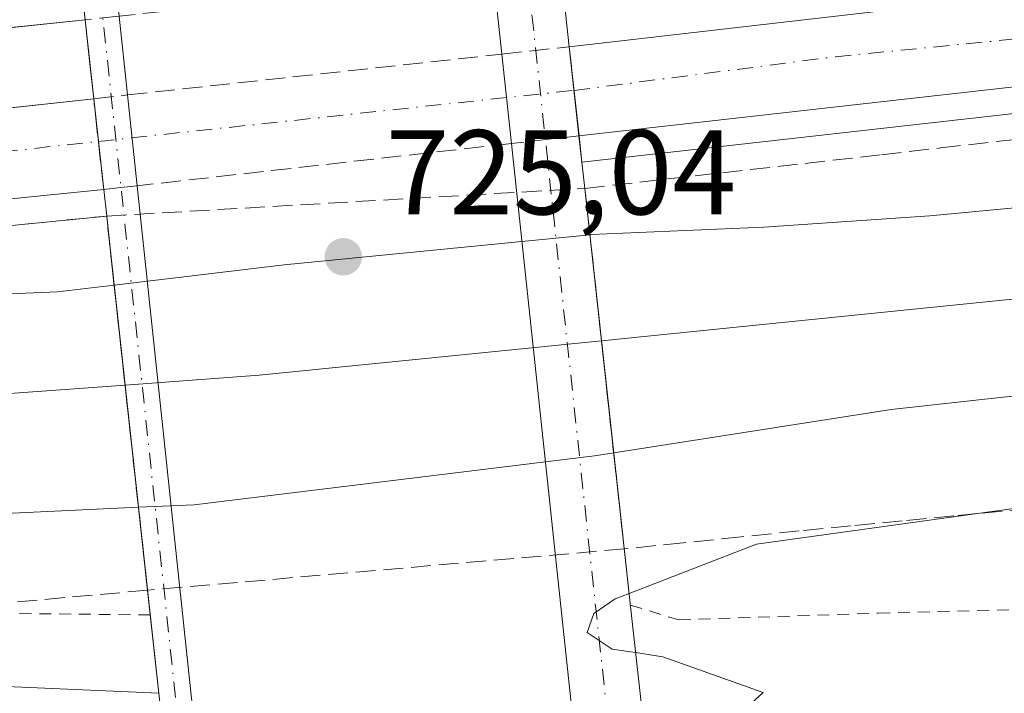
# Model space of a CAD drawing. Units: metres. Extents: x 628044 to 631502, y 4722676 to 4725053.
# Drawn here: x 630901 to 630983, y 4723912 to 4723968 of the extents above; entities that cross this region are included whole.
import ezdxf

# ---------------------------------------------------------------- set-up
doc = ezdxf.new("R2010")
doc.units = ezdxf.units.M
doc.header["$MEASUREMENT"] = 0
for name, pattern in [('DGN Style 2', [1.6480167562047852, 0.988810053722871, -0.6592067024819142]), ('DGN Style 3', [2.307223458686699, 1.648016756204785, -0.6592067024819142]), ('DGN Style 4', [2.6384748266838614, 1.318413404963828, -0.6592067024819142, 0.001648016756204785, -0.6592067024819142])]:
    doc.linetypes.add(name, pattern=pattern)
for name, color, linetype, lineweight in [('Alambrada', 7, 'DGN Style 2', 0), ('Arcén (en calzada doble)', 91, 'Continuous', 13), ('Camino Cxs', 7, 'Continuous', 0), ('Camino eje', 30, 'DGN Style 4', 13), ('Carretera de calzada doble Cxs', 1, 'Continuous', 13), ('Carretera de calzada doble eje', 1, 'DGN Style 4', 0), ('Carretera de calzada doble eje oculto', 23, 'DGN Style 4', 0), ('Carretera de calzada doble oculto Cxs', 2, 'DGN Style 3', 13), ('Carretera de calzada única Cxs', 7, 'Continuous', 13), ('Curva de nivel normal', 30, 'Continuous', 0), ('Pista no pavimentada Cxs', 111, 'Continuous', 0), ('Pista no pavimentada eje', 91, 'DGN Style 4', 0), ('Puente Cxs', 1, 'Continuous', 13), ('Punto de cota en terreno', 7, 'Continuous', 0), ('Rótulo de punto de cota en construcción', 7, 'Continuous', 0), ('Talud superficial', 30, 'DGN Style 3', 0)]:
    doc.layers.add(name, color=color, linetype=linetype, lineweight=lineweight)
doc.styles.add('Style-Arial', font='txt')

# ---------------------------------------------------------------- blocks, each defined once
blk = doc.blocks.new('*U18')
at = {"layer": 'Talud superficial', "color": 30, "linetype": 'DGN Style 3', "lineweight": 0}
blk.add_polyline3d([(630987.1200000001, 4723927.5601, 720.117499999993), (630980.4981000006, 4723926.912599999, 719.9189000000042), (630978.5300000003, 4723926.720100001, 719.8527999999933), (630974.2300000006, 4723926.3101, 719.8040000000037), (630969.9400000004, 4723925.890100001, 719.8849999999949), (630965.6399999997, 4723925.4801, 719.934500000003), (630960.8200000003, 4723924.9801, 719.7614000000032), (630956.0099999999, 4723924.4901, 719.8295000000071), (630951.0906999996, 4723923.9815, 721.7130000000034), (630949.4700999996, 4723938.8101, 717.9496999999974), (630947.8201000001, 4723953.970100001, 710.6656999999979), (630972.5099999999, 4723956.770099999, 703.285799999998), (630977.4500000002, 4723957.340100001, 703.0749000000069), (631002.1399999997, 4723960.140100001, 702.8555999999954)], dxfattribs=at)
blk.add_polyline3d([(630911.4303000001, 4723920.545800001, 722.8062000000064), (630889.9797, 4723918.630000001, 717.1103000000003), (630848.8530000001, 4723920.109300001, 715.0936999999976), (630844.0082, 4723920.283600001, 714.8288000000031), (630803.6591999996, 4723919.9529, 713.155899999998), (630768.9325000001, 4723919.291400001, 712.0679999999993), (630728.9142000005, 4723919.291400001, 710.6818000000059), (630698.5630999999, 4723917.7147, 710.0246999999946), (630677.9818000002, 4723916.645600001, 709.4351000000024), (630616.4660999998, 4723914.6612, 707.8448000000063), (630565.2029999997, 4723913.999700001, 706.4906999999948), (630528.4919999996, 4723912.0154, 705.9274000000005), (630512.1730000004, 4723916.474300001, 705.3856999999989), (630527.0899999999, 4723917.940099999, 705.4633999999934), (630606.5700000003, 4723925.370100001, 706.0102000000044), (630702.0599999997, 4723932.620100001, 706.2115000000049), (630798.6799999997, 4723940.720100001, 705.7085999999982), (630847.3321000002, 4723945.592, 705.386599999998), (630908.0301000001, 4723951.670100001, 705.4002999999939), (630908.3101000005, 4723949.020099999, 705.9643999999971)], close=True, dxfattribs=at)
blk = doc.blocks.new('5PATER')
at = {"layer": 'Punto de cota en terreno', "linetype": 'Continuous', "lineweight": 0}
h = blk.add_hatch(color=51, dxfattribs=at)
edge = h.paths.add_edge_path()
edge.add_ellipse((0, 0), major_axis=(-0.1095731443231308, -0.1110710700762829), ratio=0.9994222409660322, start_angle=0, end_angle=360)
blk = doc.blocks.new('*U25')
at = {"layer": 'Carretera de calzada única Cxs', "color": 7, "linetype": 'Continuous', "lineweight": 13}
blk.add_polyline3d([(630581.5000999998, 4723908.3101, 707.1554999999935), (630632.3601000002, 4723910.8301, 708.2869999999967), (630645.7600999996, 4723911.7601, 708.599000000002), (630660.8501000004, 4723912.7501, 709.0157000000036), (630685.9200999998, 4723914.030099999, 709.6643999999943), (630714.6801000005, 4723914.890100001, 710.5170000000071), (630783.2600999996, 4723915.8201, 712.8570000000037), (630810.1401000004, 4723915.620100001, 713.817200000005), (630870.5601000005, 4723913.800100001, 716.1858999999968), (630912.3701, 4723911.970100001, 723.308999999994), (630913.1501000002, 4723904.850099999, 723.6264999999986), (630877.3800999997, 4723907.040100001, 716.332899999994), (630827.1101000002, 4723908.6801, 714.2611999999937), (630779.8701, 4723909.190099999, 712.5956000000006), (630716.0301000001, 4723908.110099999, 710.3810999999987), (630659.3501000004, 4723906.620100001, 708.8479999999981), (630649.6101000002, 4723906.0601, 708.5963000000047), (630614.2200999996, 4723904.030099999, 707.6986999999937)], dxfattribs=at)

msp = doc.modelspace()

# ---------------------------------------------------------------- linework, layer by layer
at = {"layer": 'Alambrada', "color": 7, "linetype": 'DGN Style 2', "lineweight": 0}
for points in [[(630951.6101000002, 4723919.300100001, 722.8378999999986), (630955.6401000004, 4723918.0701, 721.3629999999977), (630972.2301000003, 4723918.640100001, 721.6380999999965), (630992.5301000001, 4723919.170100001, 722.0656000000017), (631006.3901000004, 4723919.440099999, 722.5399000000034), (631024.6201, 4723920.0101, 723.1235000000015), (631043.6201, 4723920.5101, 723.9630000000034), (631066.2801000001, 4723921.5701, 724.6828999999999), (631087.7600999996, 4723922.290100001, 725.2133000000031), (631099.4200999998, 4723922.8201, 725.4244999999937), (631111.5100999996, 4723924.040100001, 725.5215000000027), (631119.9901000002, 4723924.7401, 725.6186000000016), (631128.0301000001, 4723925.7501, 725.7026999999945), (631155.8701, 4723929.9301, 725.8074999999953), (631166.7301000003, 4723931.530099999, 725.9116999999969), (631178.4901000002, 4723932.350099999, 726.0617000000058), (631187.2301000003, 4723932.9901, 725.4124000000012), (631199.5301000001, 4723934.7401, 725.2768999999971), (631216.4901000002, 4723935.5801, 725.4527999999991), (631235.8000999996, 4723936.520099999, 724.8831000000064)], [(630911.6557, 4723918.4901, 723.0185999999959), (630893.0301000001, 4723918.6801, 717.2958000000073), (630867.2500999998, 4723919.7401, 715.902900000001), (630844.1901000004, 4723920.300100001, 714.8374000000041), (630824.0100999996, 4723920.5801, 713.8874999999972), (630795.0100999996, 4723920.2401, 712.7719999999972), (630766.5701000001, 4723920.440099999, 711.8013000000064), (630731.7301000003, 4723920.090100001, 710.6334000000061), (630698.1901000004, 4723919.770099999, 709.6658000000026), (630669.1700999998, 4723918.8101, 708.8255999999965), (630646.4200999998, 4723917.920100001, 708.3086999999941), (630620.6901000004, 4723916.850099999, 707.7853000000032), (630591.3901000004, 4723915.600099999, 707.0341999999946), (630563.5601000005, 4723914.090100001, 706.4330000000047), (630533.2301000003, 4723911.970100001, 706.0244999999995), (630503.9401000004, 4723909.590100001, 705.5690999999933), (630474.9401000004, 4723907.3301, 705.106899999999), (630455.2301000003, 4723905.550100001, 704.8573999999935), (630435.2301000003, 4723904.2601, 704.5583000000044), (630416.7100999998, 4723902.5001, 704.2342000000062), (630391.8201000001, 4723900.880100001, 703.7991999999941), (630358.3701, 4723898.380100001, 703.0721000000049), (630339.0701000001, 4723896.9301, 702.6644999999991)]]:
    msp.add_polyline3d(points, dxfattribs=at)
at = {"layer": 'Arcén (en calzada doble)', "color": 91, "linetype": 'Continuous', "lineweight": 13}
for points in [[(631477.6391000003, 4724037.043500001, 683.545100000003), (631424.6501000002, 4724026.9801, 686.2850999999937), (631321.5800999999, 4724008.790100001, 691.3340999999928), (631246.3400999998, 4723996.5701, 694.5620999999956), (631189.2801000001, 4723987.770099999, 696.6756000000023), (631120.4901000002, 4723977.8301, 698.9771999999939), (631066.6300999997, 4723970.5801, 700.6900000000023), (630987.9901000002, 4723960.700099999, 702.7841999999946), (630947.5800999999, 4723956.140100001, 710.2094999999972)], [(630908.0301000001, 4723951.670100001, 705.4003999999986), (630798.6801000005, 4723940.720100001, 705.7085999999982), (630702.0601000005, 4723932.620100001, 706.2115000000049), (630606.5701000001, 4723925.370100001, 706.0102000000044), (630527.0900999998, 4723917.940099999, 705.4633999999934), (630451.0701000001, 4723910.470100001, 704.6600999999937), (630344.5201000003, 4723901.850099999, 702.8415999999997), (630284.9600999998, 4723897.5601, 701.7655999999988), (630244.2301000003, 4723895.4001, 701.3604999999953), (630221.7701000003, 4723894.890100001, 701.0608000000066), (630146.0100999996, 4723894.020099999, 700.1132999999973), (630115.0500999996, 4723893.0101, 699.6916999999958), (630088.9801000003, 4723891.280099999, 699.6374000000069), (630015.4700999996, 4723884.870100001, 702.6018999999943), (629990.8601000002, 4723883.030099999, 703.9811999999947), (629948.4101, 4723881.270099999, 705.2807999999933), (629945.1901000004, 4723880.460100001, 705.3122000000003), (629937.6801000005, 4723875.170100001, 705.3626999999979), (629932.3901000004, 4723867.9901, 705.3439000000071)]]:
    msp.add_polyline3d(points, dxfattribs=at)
at = {"layer": 'Camino Cxs', "color": 7, "linetype": 'Continuous', "lineweight": 0, "extrusion": (0.9943320562550841, 0.1062174649649076, 0.004648875129006346), "elevation": 1129101.49790691, "flags": 128}
msp.add_lwpolyline([(4630222.980113197, -4542.497158323526), (4630225.907708274, -4540.60753790413), (4630229.589454669, -4538.545915626093)], dxfattribs=at)
at = {"layer": 'Camino Cxs', "color": 7, "linetype": 'Continuous', "lineweight": 0, "extrusion": (0.0445124952016718, -0.418905088244297, 0.9069383467545956), "elevation": -1950167.387369433, "flags": 128}
msp.add_lwpolyline([(1126531.898554329, 4200201.935920395), (1126531.898554329, 4200194.658525429)], dxfattribs=at)
at = {"layer": 'Camino Cxs', "color": 7, "linetype": 'Continuous', "lineweight": 0, "extrusion": (-0.9940313158284639, -0.109095110375762, 6.665823821620616e-06), "elevation": -1142502.354988941, "flags": 128}
msp.add_lwpolyline([(-4626929.127604325, 712.5315194299752), (-4626933.161682661, 712.2630194299637), (-4626936.732997285, 714.2195194300074)], dxfattribs=at)
at = {"layer": 'Camino Cxs', "color": 7, "linetype": 'Continuous', "lineweight": 0, "extrusion": (-0.0258621209020391, 0.2434146430657171, 0.9695774658291301), "elevation": 1134249.910196972, "flags": 128}
msp.add_lwpolyline([(-1126477.151552712, -4489809.405194515), (-1126477.151552712, -4489801.572187854)], dxfattribs=at)
at = {"layer": 'Camino Cxs', "color": 7, "linetype": 'Continuous', "lineweight": 0, "extrusion": (-0.03871925851182721, 0.3643964217092321, 0.9304386421821709), "elevation": 1697622.854760878, "flags": 128}
msp.add_lwpolyline([(-1126516.912308778, -4308460.058843357), (-1126516.912308778, -4308414.251217928)], dxfattribs=at)
at = {"layer": 'Camino Cxs', "color": 7, "linetype": 'Continuous', "lineweight": 0, "extrusion": (-0.004817643455798982, 0.0439684145189347, 0.9990213054966466), "elevation": 205386.0099027769, "flags": 128}
msp.add_lwpolyline([(-1141681.116343492, -4622529.184190845), (-1141681.116343492, -4622535.749638241)], dxfattribs=at)
at = {"layer": 'Camino Cxs', "color": 7, "linetype": 'Continuous', "lineweight": 0}
msp.add_polyline3d([(630915.8273, 4723904.686100001, 725.6950999999973), (630916.4401000004, 4723898.920100001, 726.3929999999964), (630913.7801000001, 4723899.0601, 724.9478999999993), (630913.1501000002, 4723904.850099999, 723.6264999999986), (630912.3701, 4723911.970100001, 723.308999999994), (630908.3107000003, 4723949.020099999, 705.9651000000014), (630908.0301000001, 4723951.670100001, 705.4003999999986), (630907.7801000001, 4723953.870100001, 704.9158000000026), (630906.9504000006, 4723961.4301, 706.6037999999971), (630906.2301000003, 4723968.0001, 710.554999999993), (630905.4501, 4723975.090100001, 710.6315000000033), (630900.8450999996, 4724016.220100001, 723.4710000000051), (630902.5565, 4724016.331900001, 723.4725000000036), (630903.9484999999, 4724016.479900001, 723.7109999999958), (630908.3119000001, 4723975.4157, 712.3932000000059), (630909.0679000001, 4723968.3005, 709.6772999999957), (630909.7653000001, 4723961.737299999, 706.6116000000038), (630910.5676999995, 4723954.1851, 708.528999999995), (630915.0711000003, 4723911.8025, 725.3151000000071)], close=True, dxfattribs=at)
msp.add_polyline3d([(630911.6557, 4723918.4901, 723.0185999999959), (630908.3103999998, 4723949.020099999, 705.9646999999969), (630908.0301000001, 4723951.670100001, 705.4003999999986), (630907.7801000001, 4723953.870100001, 704.9158000000026)], dxfattribs=at)
at = {"layer": 'Camino eje', "color": 30, "linetype": 'DGN Style 4', "lineweight": 13, "extrusion": (-0.9943275739267482, -0.1063610630254242, 1.024176582974346e-06), "elevation": -1129775.206436695, "flags": 128}
msp.add_lwpolyline([(-4630116.231916094, 724.6295893108631), (-4630071.62690138, 712.9926893108336), (-4630057.603150662, 707.1355893108479), (-4630007.610578245, 725.7036893107771), (-4629998.220705988, 726.8337893108571)], dxfattribs=at)
at = {"layer": 'Carretera de calzada doble Cxs', "color": 1, "linetype": 'Continuous', "lineweight": 13, "extrusion": (-0.04088437900384209, 0.3740163562483281, 0.9265204977830733), "elevation": 1741698.850732774, "flags": 128}
msp.add_lwpolyline([(-1140537.501302367, -4287144.240570039), (-1140537.501302367, -4287136.19526526)], dxfattribs=at)
at = {"layer": 'Carretera de calzada doble Cxs', "color": 1, "linetype": 'Continuous', "lineweight": 13, "extrusion": (-0.9940313158284639, -0.109095110375762, 6.665823821620616e-06), "elevation": -1142502.354988941, "flags": 128}
msp.add_lwpolyline([(-4626929.127604325, 712.5315194299752), (-4626933.161682661, 712.2630194299637), (-4626936.732997285, 714.2195194300074)], dxfattribs=at)
at = {"layer": 'Carretera de calzada doble Cxs', "color": 1, "linetype": 'Continuous', "lineweight": 13}
msp.add_polyline3d([(630947.3300999999, 4723958.340100001, 709.1640999999945), (630946.5201000003, 4723965.7501, 706.1371000000072), (631018.6401000004, 4723974.0601, 701.7024999999995), (631085.4401000004, 4723982.7301, 699.8469000000041), (631129.1101000002, 4723988.7501, 698.5334000000003), (631188.7901, 4723997.370100001, 696.4579999999987), (631249.6901000004, 4724006.7601, 694.1545999999944), (631324.1401000004, 4724018.870100001, 690.9949999999953), (631404.6101000002, 4724033.100099999, 687.110799999995), (631477.4555000003, 4724046.722800001, 683.3686000000016), (631477.5966999996, 4724039.283500001, 683.530700000003), (631424.2500999998, 4724029.1601, 686.2691999999952), (631321.2100999998, 4724010.970100001, 691.3003000000026), (631245.9901000002, 4723998.7501, 694.4514000000054), (631188.9600999998, 4723989.960100001, 696.6483000000007), (631120.1901000004, 4723980.020099999, 698.952099999995), (631066.3501000004, 4723972.770099999, 700.5531999999948), (630987.7301000003, 4723962.9001, 702.6616999999969)], close=True, dxfattribs=at)
for points in [[(630946.5201000003, 4723965.7501, 706.1371000000072), (631018.6401000004, 4723974.0601, 701.7024999999995), (631085.4401000004, 4723982.7301, 699.8469000000041), (631129.1101000002, 4723988.7501, 698.5334000000003), (631188.7901, 4723997.370100001, 696.4579999999987), (631249.6901000004, 4724006.7601, 694.1545999999944), (631324.1401000004, 4724018.870100001, 690.9949999999953), (631404.6101000002, 4724033.100099999, 687.110799999995), (631477.4556, 4724046.722800001, 683.3686000000016)], [(631477.5966999996, 4724039.283500001, 683.530700000003), (631424.2500999998, 4724029.1601, 686.2691999999952), (631321.2100999998, 4724010.970100001, 691.3003000000026), (631245.9901000002, 4723998.7501, 694.4514000000054), (631188.9600999998, 4723989.960100001, 696.6483000000007), (631120.1901000004, 4723980.020099999, 698.952099999995), (631066.3501000004, 4723972.770099999, 700.5531999999948), (630987.7301000003, 4723962.9001, 702.6616999999969), (630947.3300999999, 4723958.340100001, 709.1640999999945)], [(630589.8400999998, 4723947.6501, 705.9553000000016), (630677.7401000002, 4723954.2601, 706.0096000000049), (630741.2901, 4723959.300100001, 705.7412999999942), (630815.3000999996, 4723965.960100001, 705.1545000000042), (630905.4501, 4723975.090100001, 710.6315000000033), (630906.2301000003, 4723968.0001, 710.554999999993), (630837.6501000002, 4723960.7401, 704.988599999997), (630760.0900999998, 4723953.5101, 705.826199999996), (630696.3701, 4723948.3301, 706.1937999999938), (630583.9600999998, 4723939.880100001, 706.0953000000009)], [(630906.2301000003, 4723968.0001, 710.554999999993), (630837.6501000002, 4723960.7401, 704.988599999997), (630760.0900999998, 4723953.5101, 705.826199999996), (630696.3701, 4723948.3301, 706.1937999999938), (630583.9600999998, 4723939.880100001, 706.0953000000009), (630476.6801000005, 4723931.780099999, 705.3132000000041), (630381.7701000003, 4723924.640100001, 703.9600000000065), (630302.9801000003, 4723918.630100001, 702.343599999993), (630260.1801000005, 4723916.0101, 701.2844999999944), (630241.1201, 4723915.1501, 700.871499999994), (630209.9001000002, 4723914.460100001, 700.2078000000038), (630196.3400999998, 4723914.630100001, 699.8834999999963), (630182.4700999996, 4723914.800100001, 699.6306999999942), (630158.2001, 4723915.640100001, 699.2168999999994), (630130.5000999998, 4723917.2401, 698.8766000000032), (630115.2301000003, 4723918.4801, 698.622000000003), (630089.3300999999, 4723921.1801, 698.3013000000064), (630054.4200999998, 4723925.9801, 697.9863000000041), (630016.5900999998, 4723932.1601, 697.7587000000058), (629990.6001000004, 4723937.440099999, 697.5469000000012), (629957.5900999998, 4723945.090100001, 697.164499999999), (629939.4401000004, 4723950.1801, 698.486699999994)], [(629937.4401000004, 4723943.9101, 699.5467000000062), (629970.8800999997, 4723935.220100001, 697.3757999999943), (629996.0301000001, 4723929.5801, 697.5834000000032), (630023.3601000002, 4723924.130100001, 697.8313000000053), (630055.3400999998, 4723918.8101, 698.0889000000025), (630071.1101000002, 4723916.630100001, 698.1511000000028), (630097.8800999997, 4723913.360099999, 698.4793999999965), (630126.9101, 4723910.7301, 698.8141000000032), (630151.1401000004, 4723909.170100001, 699.1953000000067), (630191.1700999998, 4723907.850099999, 699.8956000000035), (630197.1501000002, 4723907.9101, 700.0534999999945), (630222.9501, 4723908.1501, 700.6178000000073), (630260.6501000002, 4723909.440099999, 701.3659000000043), (630282.1001000004, 4723910.550100001, 701.7988000000041), (630377.1401000004, 4723917.5601, 703.8035999999993), (630531.3000999996, 4723929.2501, 705.7621000000072), (630632.0500999996, 4723936.770099999, 706.1861999999965), (630647.8800999997, 4723937.850099999, 706.202900000004), (630733.2301000003, 4723944.5801, 705.9888999999966), (630785.1201, 4723949.0701, 705.600099999996), (630845.6300999997, 4723954.7401, 704.9698000000063), (630906.9504000006, 4723961.4301, 706.6037999999971)], [(630531.3000999996, 4723929.2501, 705.7621000000072), (630632.0500999996, 4723936.770099999, 706.1861999999965), (630647.8800999997, 4723937.850099999, 706.202900000004), (630733.2301000003, 4723944.5801, 705.9888999999966), (630785.1201, 4723949.0701, 705.600099999996), (630845.6300999997, 4723954.7401, 704.9698000000063), (630906.9504000006, 4723961.4301, 706.6037999999971), (630907.7801000001, 4723953.870100001, 704.9158000000026), (630798.4801000003, 4723942.920100001, 705.6181999999973), (630701.8800999997, 4723934.8201, 706.2072999999947), (630606.3800999997, 4723927.5701, 706.0194999999949)], [(630907.7801000001, 4723953.870100001, 704.9158000000026), (630798.4801000003, 4723942.920100001, 705.6181999999973), (630701.8800999997, 4723934.8201, 706.2072999999947), (630606.3800999997, 4723927.5701, 706.0194999999949), (630575.0201000003, 4723924.640100001, 705.8576999999932)]]:
    msp.add_polyline3d(points, dxfattribs=at)
at = {"layer": 'Carretera de calzada doble eje', "color": 1, "linetype": 'DGN Style 4', "lineweight": 0}
for points in [[(630946.9168999996, 4723962.119700001, 706.4964000000036), (630968.6601, 4723964.920100001, 702.9550000000019), (630994.1700999998, 4723967.440099999, 702.3555000000051)], [(630759.0201000003, 4723943.220100001, 705.8622999999934), (630771.8101000005, 4723944.300100001, 705.7746000000043), (630780.0401, 4723945.0101, 705.702099999995), (630791.8000999996, 4723945.9901, 705.5962000000001), (630800.4200999998, 4723946.800100001, 705.530899999998), (630809.0601000005, 4723947.670100001, 705.4333000000044), (630823.1300999997, 4723948.9901, 705.2770000000019), (630831.7701000003, 4723949.850099999, 705.1769999999962), (630839.3400999998, 4723950.5601, 705.094299999997), (630854.0401, 4723952.030099999, 704.9009999999981), (630869.3701, 4723953.710100001, 704.6808000000019), (630907.3400999998, 4723957.880100001, 704.647299999997)]]:
    msp.add_polyline3d(points, dxfattribs=at)
at = {"layer": 'Carretera de calzada doble eje oculto', "color": 23, "linetype": 'DGN Style 4', "lineweight": 0, "extrusion": (0.1065126737151873, -0.994311344378427, 2.789994435878778e-05), "elevation": -4629885.263245192, "flags": 128}
msp.add_lwpolyline([(1130479.710280414, 833.8208415561862), (1130481.170792721, 835.152041556705), (1130516.707558136, 835.8749415587913), (1130519.513512775, 835.6699415569126)], dxfattribs=at)
at = {"layer": 'Carretera de calzada doble oculto Cxs', "color": 2, "linetype": 'DGN Style 3', "lineweight": 13, "extrusion": (0.5072330652293491, 0.05537992576504647, 0.8600277212743186), "elevation": 582257.1074242946, "flags": 128}
msp.add_lwpolyline([(4627579.222757635, -980010.594405884), (4627579.222757636, -980017.1508343575)], dxfattribs=at)
at = {"layer": 'Carretera de calzada doble oculto Cxs', "color": 2, "linetype": 'DGN Style 3', "lineweight": 13, "extrusion": (-0.04088437900384209, 0.3740163562483281, 0.9265204977830733), "elevation": 1741698.850732774, "flags": 128}
msp.add_lwpolyline([(-1140537.501302367, -4287144.240570039), (-1140537.501302367, -4287136.19526526)], dxfattribs=at)
at = {"layer": 'Carretera de calzada doble oculto Cxs', "color": 2, "linetype": 'DGN Style 3', "lineweight": 13, "extrusion": (-0.09069996955754923, -0.009902356274767214, 0.9958290309397829), "elevation": -103298.1843125046, "flags": 128}
msp.add_lwpolyline([(-4627583.019402434, 1135194.701529772), (-4627583.019402434, 1135226.167267135)], dxfattribs=at)
at = {"layer": 'Carretera de calzada doble oculto Cxs', "color": 2, "linetype": 'DGN Style 3', "lineweight": 13, "extrusion": (-0.00273834422905401, -0.0002988451977972192, 0.9999962060740187), "elevation": -2432.772475465093, "flags": 128}
msp.add_lwpolyline([(630906.5198828104, 4723960.914022452), (630909.3347936154, 4723961.221222466)], dxfattribs=at)
at = {"layer": 'Carretera de calzada doble oculto Cxs', "color": 2, "linetype": 'DGN Style 3', "lineweight": 13, "extrusion": (-0.9940313158284639, -0.109095110375762, 6.665823821620616e-06), "elevation": -1142502.354988941, "flags": 128}
msp.add_lwpolyline([(-4626929.127604325, 712.5315194299752), (-4626933.161682661, 712.2630194299637), (-4626936.732997285, 714.2195194300074)], dxfattribs=at)
at = {"layer": 'Carretera de calzada doble oculto Cxs', "color": 2, "linetype": 'DGN Style 3', "lineweight": 13, "extrusion": (0.1437595794745326, 0.0162506380864239, 0.9894792064874783), "elevation": 168173.7632970014, "flags": 128}
msp.add_lwpolyline([(4623191.704399191, -1145291.877639675), (4623191.70439919, -1145286.160693937)], dxfattribs=at)
at = {"layer": 'Carretera de calzada doble oculto Cxs', "color": 2, "linetype": 'DGN Style 3', "lineweight": 13, "extrusion": (-0.04631099719384601, -0.005234067375207722, 0.9989133576430058), "elevation": -53235.83293015293, "flags": 128}
msp.add_lwpolyline([(-4623215.039513232, 1156249.533913388), (-4623215.039513232, 1156218.160159915)], dxfattribs=at)
at = {"layer": 'Carretera de calzada doble oculto Cxs', "color": 2, "linetype": 'DGN Style 3', "lineweight": 13, "extrusion": (-0.7868551289128928, -0.08893363955299934, 0.6106961714791834), "elevation": -916120.9440109272, "flags": 128}
msp.add_lwpolyline([(-4623210.248239476, 707416.4724840955), (-4623210.248239476, 707414.0988471902)], dxfattribs=at)
at = {"layer": 'Carretera de calzada doble oculto Cxs', "color": 2, "linetype": 'DGN Style 3', "lineweight": 13, "extrusion": (-0.7827373869237645, -0.08842980278733441, 0.6160376231130288), "elevation": -911139.1455878161, "flags": 128}
msp.add_lwpolyline([(-4623266.357647097, 713460.1831908615), (-4623266.357647097, 713457.9823997221)], dxfattribs=at)
at = {"layer": 'Carretera de calzada doble oculto Cxs', "color": 2, "linetype": 'DGN Style 3', "lineweight": 13}
for points in [[(630906.2725000001, 4723968.0045, 710.5966000000044), (630906.2301000003, 4723968.0001, 710.554999999993), (630905.4501, 4723975.090100001, 710.6315000000033), (630908.3119000001, 4723975.4157, 712.3932000000059), (630939.4379000004, 4723978.9571, 705.801900000006), (630944.9404999996, 4723979.5833, 704.898199999996), (630945.0000999998, 4723979.590100001, 704.8894), (630945.3000999996, 4723976.819900001, 705.0856000000058), (630945.8101000005, 4723972.190099999, 705.4845999999961), (630940.2242999999, 4723971.5987, 706.8871999999974), (630909.0679000001, 4723968.3005, 709.6772999999957)], [(630909.2204999998, 4723954.0329, 706.7954000000027), (630907.7801000001, 4723953.870100001, 704.9158000000026), (630906.9504000006, 4723961.4301, 706.6037999999971), (630909.7653000001, 4723961.737299999, 706.6116000000038), (630940.9146999996, 4723965.1381, 709.4824999999983), (630946.5201000003, 4723965.7501, 706.1371000000072), (630947.3300999999, 4723958.340100001, 709.1640999999945), (630941.7090999996, 4723957.704700001, 709.991200000004), (630910.5676999995, 4723954.1851, 708.528999999995)]]:
    msp.add_polyline3d(points, close=True, dxfattribs=at)
at = {"layer": 'Carretera de calzada única Cxs', "color": 7, "linetype": 'Continuous', "lineweight": 13}
msp.add_polyline3d([(630581.5000999998, 4723908.3101, 707.1554999999935), (630632.3601000002, 4723910.8301, 708.2869999999967), (630645.7600999996, 4723911.7601, 708.599000000002), (630660.8501000004, 4723912.7501, 709.0157000000036), (630685.9200999998, 4723914.030099999, 709.6643999999943), (630714.6801000005, 4723914.890100001, 710.5170000000071), (630783.2600999996, 4723915.8201, 712.8570000000037), (630810.1401000004, 4723915.620100001, 713.817200000005), (630870.5601000005, 4723913.800100001, 716.1858999999968), (630912.3701, 4723911.970100001, 723.308999999994)], dxfattribs=at)
at = {"layer": 'Curva de nivel normal', "color": 30, "linetype": 'Continuous', "lineweight": 0, "flags": 128}
for points, elevation in [([(631024.1299999999, 4723956.170100001), (630976.5199999996, 4723951.690099999), (630962.7199999997, 4723950.7501), (630948.3700000001, 4723950.120100001), (630948.2400000002, 4723950.110099999)], 705), ([(630948.2400000002, 4723950.110099999), (630922.8099999997, 4723947.610099999), (630908.6500000004, 4723945.9301)], 705), ([(630888, 4723944.710100001), (630903.9400000004, 4723945.370100001), (630908.6500000004, 4723945.9301)], 705), ([(630996.2400000002, 4723946.0601), (630949.1993000006, 4723941.300000001)], 710), ([(630949.1993000006, 4723941.300000001), (630920.7300000006, 4723938.420100001), (630909.5601000005, 4723937.610099999)], 710), ([(631011.8200000003, 4723939.8101), (630973.2999999998, 4723935.5801), (630950.2191000005, 4723931.960000001)], 715), ([(630909.5601000005, 4723937.610099999), (630893.0300000003, 4723936.4001), (630862.4400000004, 4723933.4901), (630793.0300000003, 4723927.4001), (630744.4500000002, 4723924.040100001)], 710), ([(631027.0099999999, 4723933.340100001), (630980.4981000006, 4723926.912599999), (630962.0999999996, 4723924.370100001), (630951.5, 4723920.270099999)], 720), ([(630950.2191000005, 4723931.960000001), (630948.6200000001, 4723931.710100001), (630915.2999999998, 4723927.6601), (630910.6747000003, 4723927.440300001), (630910.6699999999, 4723927.440099999)], 715), ([(630910.6699999999, 4723927.440099999), (630892, 4723926.5601)], 715), ([(630951.5, 4723920.270099999), (630950.3300000001, 4723919.8201), (630948.5700000003, 4723918.620100001), (630948.0099999999, 4723917.040100001), (630950.0800000001, 4723915.6501), (630952.0394000001, 4723915.350199999)], 720), ([(630953.9299999997, 4723898.130100001), (630954.8099999997, 4723897.220100001), (630960.4299999997, 4723897.5701), (630964.1799999997, 4723898.960100001), (630960.8600000005, 4723901.710100001), (630960.7987000003, 4723901.9209), (630959.3099999997, 4723907.040100001), (630960.7599999999, 4723910.3201), (630962.6600000003, 4723912.050100001), (630954.2999999998, 4723915.0101), (630952.0394000001, 4723915.350199999)], 720)]:
    msp.add_lwpolyline(points, dxfattribs=dict(at, elevation=elevation))
at = {"layer": 'Pista no pavimentada Cxs', "color": 111, "linetype": 'Continuous', "lineweight": 0, "extrusion": (-0.01098067193853785, 0.09959933420465455, 0.9949670333582755), "elevation": 464278.2099031027, "flags": 128}
msp.add_lwpolyline([(-1144819.939764703, -4603025.028734448), (-1144819.939764703, -4603018.516940822)], dxfattribs=at)
at = {"layer": 'Pista no pavimentada Cxs', "color": 111, "linetype": 'Continuous', "lineweight": 0, "extrusion": (-0.03941544182403589, 0.3688403875346065, 0.928656659626763), "elevation": 1718179.182967527, "flags": 128}
msp.add_lwpolyline([(-1129328.65137874, -4299582.614578322), (-1129328.65137874, -4299589.611119368)], dxfattribs=at)
at = {"layer": 'Pista no pavimentada Cxs', "color": 111, "linetype": 'Continuous', "lineweight": 0, "extrusion": (-0.04088437900384209, 0.3740163562483281, 0.9265204977830733), "elevation": 1741698.850732774, "flags": 128}
msp.add_lwpolyline([(-1140537.501302367, -4287144.240570039), (-1140537.501302367, -4287136.19526526)], dxfattribs=at)
at = {"layer": 'Pista no pavimentada Cxs', "color": 111, "linetype": 'Continuous', "lineweight": 0, "extrusion": (-0.007214244453780691, 0.06750549435703594, 0.9976928199143127), "elevation": 315049.6855744112, "flags": 128}
msp.add_lwpolyline([(-1129355.464557262, -4619433.327850739), (-1129355.464557262, -4619440.820866327)], dxfattribs=at)
at = {"layer": 'Pista no pavimentada Cxs', "color": 111, "linetype": 'Continuous', "lineweight": 0, "extrusion": (-0.03600687560516762, 0.3211225434813514, 0.9463529029792331), "elevation": 1494922.194949255, "flags": 128}
msp.add_lwpolyline([(-1153407.933011151, -4375926.782567258), (-1153407.933011151, -4375922.135901545)], dxfattribs=at)
at = {"layer": 'Pista no pavimentada Cxs', "color": 111, "linetype": 'Continuous', "lineweight": 0, "extrusion": (-0.03673923452335327, 0.3437732399906889, 0.9383337296042078), "elevation": 1601456.138993189, "flags": 128}
msp.add_lwpolyline([(-1129362.565917724, -4344340.798349821), (-1129362.565917724, -4344392.105893389)], dxfattribs=at)
at = {"layer": 'Pista no pavimentada Cxs', "color": 111, "linetype": 'Continuous', "lineweight": 0, "extrusion": (-0.03548977373649441, 0.3253075624257495, 0.9449420436136544), "elevation": 1515017.29345418, "flags": 128}
msp.add_lwpolyline([(-1139551.209307878, -4372640.210474426), (-1139551.209307878, -4372602.642679693)], dxfattribs=at)
at = {"layer": 'Pista no pavimentada Cxs', "color": 111, "linetype": 'Continuous', "lineweight": 0, "extrusion": (-0.00872033574634055, 0.07873950212297565, 0.9968570843154485), "elevation": 367177.5815377029, "flags": 128}
msp.add_lwpolyline([(-1147108.39607395, -4611163.755511452), (-1147108.39607395, -4611154.459986457)], dxfattribs=at)
at = {"layer": 'Pista no pavimentada Cxs', "color": 111, "linetype": 'Continuous', "lineweight": 0}
msp.add_polyline3d([(630953.4600999998, 4723902.380100001, 723.952099999995), (630954.0701000001, 4723896.940099999, 724.782600000006), (630954.0601000005, 4723896.940500001, 724.7920000000014), (630948.1700999998, 4723897.246900001, 727.6425000000019), (630947.5831000004, 4723902.7401, 727.8304000000062), (630946.8251, 4723909.833699999, 727.729800000001), (630941.7090999996, 4723957.704700001, 709.991200000004), (630940.9146999996, 4723965.1381, 709.4824999999983), (630940.2242999999, 4723971.5987, 706.8871999999974), (630939.4379000004, 4723978.9571, 705.801900000006), (630935.0730999997, 4724019.8003, 723.717499999999), (630937.8586999997, 4724020.0977, 723.4094000000041), (630940.5267000003, 4724020.380100001, 723.1049000000058), (630944.1401000004, 4723987.420100001, 706.0509000000021), (630945.0000999998, 4723979.590100001, 704.8894), (630945.8101000005, 4723972.190099999, 705.4845999999961), (630946.5201000003, 4723965.7501, 706.1371000000072), (630947.3300999999, 4723958.340100001, 709.1640999999945), (630947.8201000001, 4723953.970100001, 710.6655999999931), (630951.6700999998, 4723918.6801, 722.9591999999975), (630952.6901000004, 4723909.470100001, 723.6956000000064), (630952.6917000003, 4723909.4553, 723.6975999999996)], close=True, dxfattribs=at)
at = {"layer": 'Pista no pavimentada eje', "color": 91, "linetype": 'DGN Style 4', "lineweight": 0, "extrusion": (0.9942652691226911, 0.1069419216871868, 1.494795827242626e-06), "elevation": 1132515.388297865, "flags": 128}
msp.add_lwpolyline([(4629455.406711286, 721.7165207240942), (4629411.527070464, 703.6250207240644), (4629396.793779698, 705.0085207240833), (4629340.753807936, 724.3259207240951), (4629331.694656471, 724.9982207240901)], dxfattribs=at)
at = {"layer": 'Puente Cxs', "color": 1, "linetype": 'Continuous', "lineweight": 13, "extrusion": (0.9940409608376435, 0.1090061203114919, 0.0004836440956441676), "elevation": 1142128.206148282, "flags": 128}
msp.add_lwpolyline([(4627093.920573327, 170.7220574090115), (4627060.762377223, 153.6673567017609), (4627057.975091538, 152.8757537929745), (4627055.379943842, 152.3449552597047), (4627052.885290315, 152.505856181151), (4627045.441091376, 153.1010568235132), (4627041.809000636, 153.5747547830979), (4627038.962072486, 153.753554924033), (4627031.507933137, 156.7805558091754), (4627029.293791235, 157.8259514807678), (4627027.110560626, 158.2820504472912), (4627011.861037777, 165.5661555757339), (4626991.611177401, 170.5756585703041), (4626982.344872827, 171.3120536596367), (4626975.213186868, 171.5685572288352), (4626971.903549516, 171.9782575559348)], dxfattribs=at)
at = {"layer": 'Puente Cxs', "color": 1, "linetype": 'Continuous', "lineweight": 13, "extrusion": (-0.9940656394087404, -0.1084968300342155, 0.007870350654128815), "elevation": -1139692.089805035, "flags": 128}
msp.add_lwpolyline([(-4627560.786770544, 9693.729813603286), (-4627562.741943561, 9693.7031194706), (-4627566.323241921, 9693.62861046885), (-4627569.904540281, 9693.385606685835), (-4627576.463561528, 9693.095193948038)], dxfattribs=at)
at = {"layer": 'Puente Cxs', "color": 1, "linetype": 'Continuous', "lineweight": 13}
for points in [[(630911.6557, 4723918.4901, 723.0185999999959), (630908.3101000005, 4723949.020099999, 705.9643999999971), (630908.0301000001, 4723951.670100001, 705.4003999999986), (630907.7801000001, 4723953.870100001, 704.9158000000026), (630907.3400999998, 4723957.880100001, 704.647299999997), (630906.9501, 4723961.4301, 706.6037999999971), (630906.6300999997, 4723964.340100001, 708.4928999999976), (630906.2301000003, 4723968.0001, 710.554999999993), (630905.4501, 4723975.090100001, 710.6315000000033), (630905.1901000004, 4723977.5701, 710.6229000000022), (630905.1300999997, 4723978.030099999, 710.7595000000001), (630904.8800999997, 4723980.2501, 711.4833999999975), (630901.2001, 4724013.840100001, 723.0011999999988), (630900.9501, 4724016.1601, 723.4570999999996), (630935.0701000001, 4724019.800100001, 723.7177999999985), (630940.5201000003, 4724020.380100001, 723.1055999999954)], [(630912.3701, 4723911.970100001, 723.308999999994), (630908.3101000005, 4723949.020099999, 705.9643999999971), (630908.0301000001, 4723951.670100001, 705.4003999999986), (630907.7801000001, 4723953.870100001, 704.9158000000026), (630907.3400999998, 4723957.880100001, 704.647299999997), (630906.9501, 4723961.4301, 706.6037999999971), (630906.6300999997, 4723964.340100001, 708.4928999999976), (630906.2301000003, 4723968.0001, 710.554999999993), (630905.4501, 4723975.090100001, 710.6315000000033)], [(630946.2100999998, 4723968.5801, 705.9582999999984), (630946.5201000003, 4723965.7501, 706.1371000000072), (630947.3300999999, 4723958.340100001, 709.1640999999945), (630947.5800999999, 4723956.140100001, 710.2094999999972), (630947.8201000001, 4723953.970100001, 710.6655999999931), (630949.4700999996, 4723938.8101, 717.9496999999974), (630951.6700999998, 4723918.6801, 722.9591999999975), (630952.6901000004, 4723909.470100001, 723.6956000000064)]]:
    msp.add_polyline3d(points, dxfattribs=at)
at = {"layer": 'Talud superficial', "color": 30, "linetype": 'DGN Style 3', "lineweight": 0, "extrusion": (0.01572834897765979, 0.0009091531203975196, 0.9998758885376927), "elevation": 14922.0091758611, "flags": 128}
msp.add_lwpolyline([(4679671.562261675, -902339.3056944887), (4679671.562261675, -902379.1670602958)], dxfattribs=at)
at = {"layer": 'Talud superficial', "color": 30, "linetype": 'DGN Style 3', "lineweight": 0, "extrusion": (-0.04038928433069004, -0.003498850592283422, 0.999177893948714), "elevation": -41293.84747390887, "flags": 128}
msp.add_lwpolyline([(-4651843.706729474, 1035472.126417347), (-4651843.706729474, 1035432.284827248)], dxfattribs=at)
at = {"layer": 'Talud superficial', "color": 30, "linetype": 'DGN Style 3', "lineweight": 0}
for points in [[(630947.8200000003, 4723953.970100001, 703.5314999999973), (630972.5099999999, 4723956.770099999, 703.0553000000073), (630977.4500000002, 4723957.340100001, 702.9499000000069), (631002.1399999997, 4723960.140100001, 702.4232000000048)], [(630512.1730000004, 4723916.474300001, 705.4133000000003), (630527.0899999999, 4723917.940099999, 705.4916999999988), (630606.5700000003, 4723925.370100001, 705.9875000000029), (630702.0599999997, 4723932.620100001, 706.2213999999949), (630798.6799999997, 4723940.720100001, 705.6276999999974), (630847.3321000002, 4723945.592, 705.1325999999973), (630908.0300000003, 4723951.670100001, 704.1594999999944)], [(630987.1200000001, 4723927.5601, 719.2084999999935), (630980.4981000006, 4723926.912599999, 718.9416999999958), (630978.5300000003, 4723926.720100001, 718.8787000000011), (630974.2300000006, 4723926.3101, 718.8858000000037), (630969.9400000004, 4723925.890100001, 718.9918999999937), (630965.6399999997, 4723925.4801, 719.0160000000033), (630960.8200000003, 4723924.9801, 718.7541000000057), (630956.0099999999, 4723924.4901, 718.2743999999948), (630951.0905999999, 4723923.9815, 718.7106000000058)], [(630911.4303000001, 4723920.545800001, 717.0954000000056), (630889.9797, 4723918.630000001, 717.0380000000005), (630848.8530000001, 4723920.109300001, 714.5504999999977), (630844.0082, 4723920.283600001, 714.3070000000008), (630803.6591999996, 4723919.9529, 712.5973999999987), (630768.9325000001, 4723919.291400001, 711.5381999999955), (630728.9142000005, 4723919.291400001, 710.2035000000033), (630698.5630999999, 4723917.7147, 709.8699000000051), (630677.9818000002, 4723916.645600001, 709.2630999999965), (630616.4660999998, 4723914.6612, 707.5142999999953), (630565.2029999997, 4723913.999700001, 706.2992999999989), (630528.4919999996, 4723912.0154, 705.6714999999967), (630512.1730000004, 4723916.474300001, 705.4133000000003)]]:
    msp.add_polyline3d(points, dxfattribs=at)
msp.add_polyline3d([(630951.0906999996, 4723923.9815, 721.7130000000034), (630911.4303000001, 4723920.545800001, 722.8062000000064), (630908.3101000005, 4723949.020099999, 705.9643999999971), (630908.0301000001, 4723951.670100001, 705.4002999999939), (630947.8201000001, 4723953.970100001, 710.6656999999979), (630949.4700999996, 4723938.8101, 717.9496999999974)], close=True, dxfattribs=at)

# ---------------------------------------------------------------- block references
at = {"layer": 'Carretera de calzada única Cxs', "color": 7, "linetype": 'Continuous', "lineweight": 13}
msp.add_blockref('*U25', (0, 0), dxfattribs=at)
at = {"layer": 'Punto de cota en terreno', "color": 7, "linetype": 'Continuous', "lineweight": 0, "xscale": 10, "yscale": 10, "zscale": 10}
msp.add_blockref('5PATER', (630927.7199999997, 4723948.279999999, 725.0399999999936), dxfattribs=at)
at = {"layer": 'Talud superficial', "color": 30, "linetype": 'DGN Style 3', "lineweight": 0}
msp.add_blockref('*U18', (0, 0), dxfattribs=at)

# ---------------------------------------------------------------- texts
at = {"layer": 'Rótulo de punto de cota en construcción', "color": 7, "linetype": 'Continuous', "lineweight": 0, "style": 'Style-Arial'}
msp.add_text('725,04', height=7.000000000000002, dxfattribs=at).set_placement((630931.2478, 4723951.807800001))

doc.saveas('drawing.dxf')
